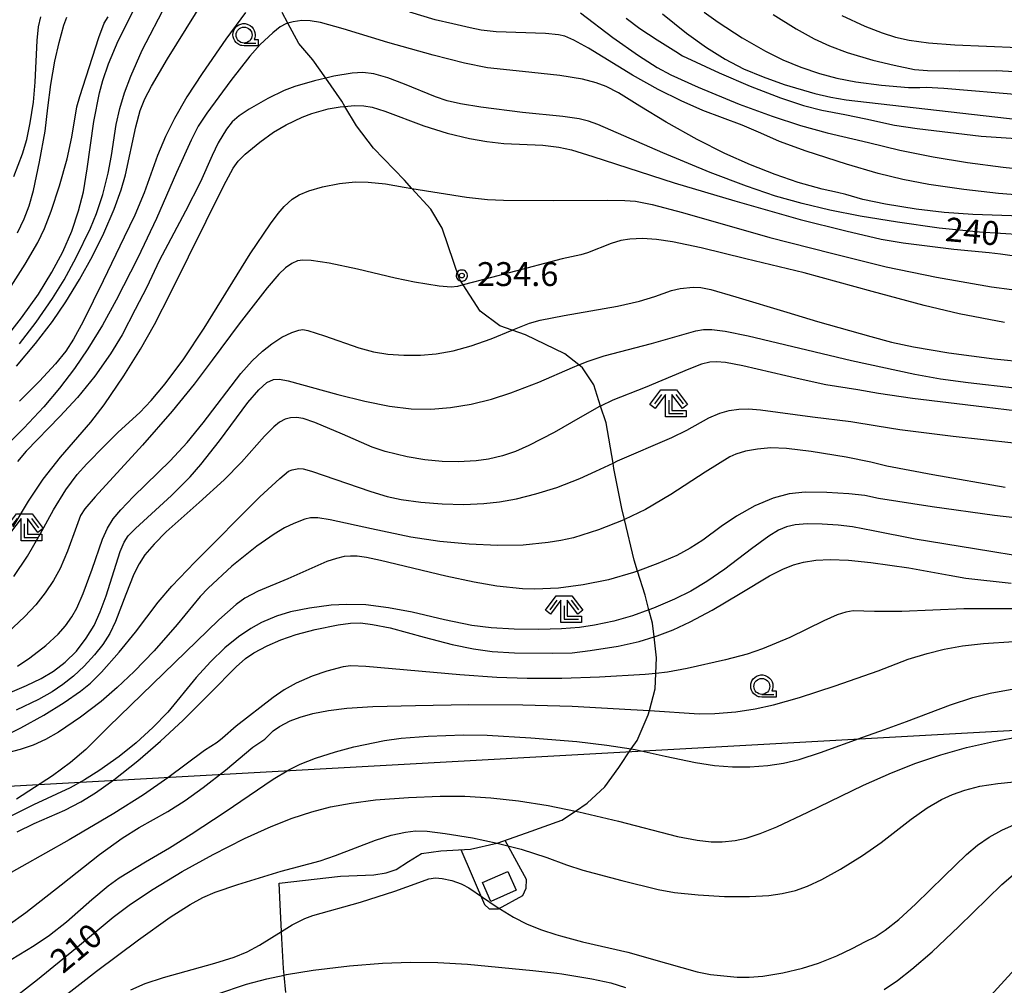
# Model space of a CAD drawing. Extents: x -22000 to -20000, y 99000 to 100500.
# Drawn here: x -21288 to -21134, y 99965 to 100116 of the extents above; entities that cross this region are included whole.
import ezdxf
from ezdxf.enums import TextEntityAlignment as Align

# ---------------------------------------------------------------- set-up
doc = ezdxf.new("R2010")
doc.units = 0
doc.header["$MEASUREMENT"] = 0
doc.layers.get('0').update_dxf_attribs({"color": 50, "linetype": 'CONTINUOUS'})
for name, color, linetype in [('2103000', 20, 'CONTINUOUS'), ('3001000', 6, 'CONTINUOUS'), ('4265000', 2, 'CONTINUOUS'), ('6301000', 3, 'CONTINUOUS'), ('6331000', 90, 'CONTINUOUS'), ('6333000', 90, 'CONTINUOUS'), ('7101000', 20, 'CONTINUOUS'), ('7102000', 40, 'CONTINUOUS'), ('7312000', 6, 'CONTINUOUS'), ('CLIP_BOX', 4, 'CONTINUOUS')]:
    doc.layers.add(name, color=color, linetype=linetype)
doc.styles.add('Dm_Anotation', font='romans.shx', dxfattribs={"bigfont": 'pscdm.shx'})
doc.styles.get("Standard").update_dxf_attribs({"font": 'romans.shx', "bigfont": 'pscdm.shx'})

# ---------------------------------------------------------------- blocks, each defined once
blk = doc.blocks.new('731200')
at = {"linetype": 'Continuous'}
blk.add_circle((0, 0), 0.15, dxfattribs=at)
at = {"layer": 'CLIP_BOX'}
blk.add_lwpolyline([(0.034, 0.348), (-0.034, 0.348), (-0.102, 0.335), (-0.165, 0.309), (-0.222, 0.271), (-0.271, 0.222), (-0.309, 0.165), (-0.335, 0.102), (-0.348, 0.034), (-0.348, -0.034), (-0.335, -0.102), (-0.309, -0.165), (-0.271, -0.222), (-0.222, -0.271), (-0.165, -0.309), (-0.102, -0.335), (-0.034, -0.348), (0.034, -0.348), (0.102, -0.335), (0.165, -0.309), (0.222, -0.271), (0.271, -0.222), (0.309, -0.165), (0.335, -0.102), (0.348, -0.034), (0.348, 0.034), (0.335, 0.102), (0.309, 0.165), (0.271, 0.222), (0.222, 0.271), (0.165, 0.309), (0.102, 0.335)], close=True, dxfattribs=at)
at = {"linetype": 'Continuous'}
blk.add_attdef('ATT', text='', height=1.5, dxfattribs=at).set_placement((1.5, 0), align=Align.MIDDLE_LEFT)
blk = doc.blocks.new('633100')
at = {"linetype": 'Continuous', "flags": 128}
blk.add_lwpolyline([(0, -0.5), (0.75, -0.5)], dxfattribs=at)
at = {"linetype": 'Continuous'}
blk.add_circle((0, 0), 0.5, dxfattribs=at)
at = {"layer": 'CLIP_BOX', "flags": 128}
blk.add_lwpolyline([(0.892, -0.277), (0.892, -0.677), (0, -0.677), (-0.136, -0.66), (-0.203, -0.647), (-0.33, -0.594), (-0.444, -0.518), (-0.493, -0.47), (-0.579, -0.364), (-0.644, -0.244), (-0.683, -0.113), (-0.697, 0.023), (-0.683, 0.159), (-0.617, 0.353), (-0.541, 0.467), (-0.444, 0.564), (-0.33, 0.64), (-0.203, 0.693), (-0.069, 0.72), (0.069, 0.72), (0.203, 0.693), (0.387, 0.602), (0.493, 0.516), (0.579, 0.41), (0.644, 0.29), (0.683, 0.159), (0.697, 0.023), (0.697, -0.046), (0.67, -0.18), (0.63, -0.277), (0.892, -0.277)], dxfattribs=at)
blk = doc.blocks.new('633300')
at = {"linetype": 'Continuous', "flags": 128}
for points in [[(-0.45, 0.6), (-0.9, 0)], [(0, 0.25), (0, -0.6), (0.9, -0.6)], [(0.45, 0.6), (0.9, 0)]]:
    blk.add_lwpolyline(points, dxfattribs=at)
at = {"layer": 'CLIP_BOX', "flags": 128}
blk.add_lwpolyline([(-0.49, 0.88), (0.49, 0.88), (1.18, -0.04), (0.86, -0.28), (0.2, 0.6), (0.2, -0.4), (1.1, -0.4), (1.1, -0.8), (-0.2, -0.8), (-0.2, 0.6), (-0.86, -0.28), (-1.18, -0.04), (-0.49, 0.88)], dxfattribs=at)

msp = doc.modelspace()

# ---------------------------------------------------------------- linework, layer by layer
at = {"layer": '2103000'}
msp.add_lwpolyline([(-21246.55, 99963.74), (-21246.83, 99966.5), (-21246.93, 99967.52), (-21247.18, 99972.21), (-21247.23, 99973.21), (-21247.24, 99973.32), (-21247.43, 99977.59), (-21247.58, 99980.91), (-21237.99, 99982), (-21232.76, 99982.24), (-21230.81, 99982.56), (-21229.24, 99983.08), (-21227.3, 99984.3), (-21225.28, 99985.57), (-21222.22, 99985.97), (-21217.58, 99986.28), (-21213.41, 99987.18), (-21213.36, 99987.2), (-21208.79, 99988.83), (-21203.21, 99990.83), (-21201.07, 99992.24), (-21199.23, 99993.46), (-21196.48, 99996.05), (-21194.26, 99999.09), (-21192.31, 100001.98), (-21191.4, 100003.34), (-21189.64, 100007.32), (-21189.46, 100008), (-21188.54, 100011.43), (-21188.45, 100013.85), (-21188.35, 100016.29), (-21188.74, 100019.59), (-21189, 100021.72), (-21189.55, 100023.83), (-21190.14, 100026.11), (-21191.32, 100029.91), (-21191.85, 100031.6), (-21193.38, 100038.01), (-21193.79, 100039.75), (-21195.04, 100046.04), (-21195.18, 100046.87), (-21196.28, 100053.17), (-21197.14, 100055.82), (-21198.22, 100059.15), (-21199.98, 100061.8), (-21200.57, 100062.27), (-21202.74, 100064.02), (-21208.92, 100067), (-21211.02, 100067.73), (-21212.95, 100068.4), (-21216.05, 100070.7), (-21218.69, 100074.84), (-21219.27, 100075.76), (-21222.03, 100083.72), (-21223.77, 100086.71), (-21226.77, 100089.97), (-21227.95, 100091.26), (-21232.77, 100096.3), (-21235.45, 100099.82), (-21237.28, 100102.86), (-21237.79, 100103.7), (-21240.3, 100107.3), (-21242.31, 100110.18), (-21244.51, 100112.74), (-21246.23, 100115.92), (-21247.13, 100117.59)], dxfattribs=at)
at = {"layer": '3001000'}
msp.add_lwpolyline([(-21215.66, 99981), (-21211.68, 99982.76), (-21210.37, 99979.8), (-21214.35, 99978.03)], close=True, dxfattribs=at)
at = {"layer": '4265000'}
msp.add_lwpolyline([(-22000, 99558.48), (-21952.52, 99577.61), (-21811.9, 99668.61), (-21520.8, 99861.47), (-21293.93, 99995.94), (-20910.78, 100017.21), (-20715.41, 100027.28), (-20542.35, 100037.28), (-20220.67, 100140.39), (-20087.24, 100182.28), (-20000, 100199.15)], dxfattribs=at)
at = {"layer": '6301000'}
msp.add_lwpolyline([(-21219.09, 99986.18), (-21215.38, 99977.55), (-21214.62, 99976.88), (-21213.19, 99976.88), (-21209.36, 99978.97), (-21208.82, 99980.13), (-21208.78, 99981.51), (-21212.14, 99987.64)], dxfattribs=at)
at = {"layer": '7101000'}
for points in [[(-21290.77, 100066.14), (-21288.04, 100069.65), (-21285.42, 100073.38), (-21283.29, 100076.81), (-21281.57, 100080.03), (-21280.16, 100083.26), (-21279.09, 100086.46), (-21278.35, 100089.43), (-21277.76, 100093.04), (-21276.69, 100100.47), (-21275.81, 100104.98), (-21275.32, 100106.93), (-21274.42, 100109.55), (-21272.87, 100113.14), (-21268.12, 100122.67)], [(-21187.42, 100117.37), (-21183.66, 100114.37), (-21180.48, 100112.1), (-21177.55, 100110.28), (-21174.67, 100108.78), (-21171.6, 100107.48), (-21168.3, 100106.31), (-21163.49, 100104.9), (-21160.99, 100104.29), (-21158.57, 100103.88), (-21129.75, 100100.59)], [(-21131.05, 100082.69), (-21137.65, 100083.14), (-21143.95, 100083.75), (-21150.52, 100084.67), (-21156.37, 100085.64), (-21161.16, 100086.58), (-21165.48, 100087.59), (-21169.67, 100088.79), (-21174.24, 100090.33), (-21179.93, 100092.47), (-21187.34, 100095.55), (-21197.57, 100100.01), (-21199.04, 100100.54), (-21200.52, 100100.92), (-21203.05, 100101.28), (-21209.39, 100101.92), (-21215.92, 100102.76), (-21219.11, 100103.27), (-21221.24, 100103.75), (-21223.07, 100104.35), (-21227.93, 100106.35), (-21230.55, 100107.36), (-21232.73, 100107.99), (-21234.47, 100108.19), (-21236.13, 100108.09), (-21239.04, 100107.6), (-21240.3, 100107.3), (-21242.07, 100106.89), (-21245.14, 100105.96), (-21246.8, 100105.33), (-21249.41, 100104.08), (-21252.31, 100102.44), (-21253.87, 100101.4), (-21255.01, 100100.41), (-21255.9, 100099.29), (-21257.16, 100097.15), (-21258.11, 100095.14), (-21259.95, 100091.03), (-21262.29, 100086.42), (-21266.47, 100078.63), (-21268.39, 100074.47), (-21270.2, 100070.99), (-21272.28, 100067.02), (-21274.11, 100063.99), (-21276.53, 100060.51), (-21279.28, 100057.14), (-21282.03, 100054.16), (-21287.33, 100048.74), (-21288.69, 100047.12)], [(-21300.67, 100006.25), (-21287.3, 100011.96), (-21284.98, 100013.06), (-21283.04, 100014.21), (-21281.21, 100015.61), (-21279.43, 100017.36), (-21277.89, 100019.36), (-21276.67, 100021.37), (-21275.69, 100023.49), (-21274.78, 100026.03), (-21272.58, 100032.97), (-21271.97, 100034.44), (-21271.32, 100035.42), (-21270.17, 100036.6), (-21264.53, 100041.79), (-21261.6, 100044.72), (-21259.93, 100046.62), (-21257, 100050.37), (-21252.52, 100056.36), (-21250.8, 100058.37), (-21249.52, 100059.49), (-21248.51, 100059.96), (-21247.55, 100060.03), (-21246.21, 100059.77), (-21238.38, 100057.61), (-21234.17, 100056.57), (-21230.28, 100055.79), (-21226.88, 100055.38), (-21223.79, 100055.33), (-21220.69, 100055.58), (-21217.47, 100056.11), (-21214.29, 100056.9), (-21211.22, 100057.88), (-21206.84, 100059.56), (-21201.54, 100061.88), (-21200.57, 100062.27), (-21199.1, 100062.87), (-21196.56, 100063.69), (-21189.12, 100065.65), (-21182.2, 100067.63), (-21181, 100067.86), (-21179.69, 100067.86), (-21177.55, 100067.59), (-21173.98, 100066.86), (-21157.71, 100062.99), (-21147.81, 100060.82), (-21143.75, 100060.07), (-21139.39, 100059.5), (-21132.16, 100058.7)], [(-21129.46, 100031.95), (-21138.42, 100033.38), (-21147.75, 100034.94), (-21154.35, 100036.21), (-21157.56, 100036.84), (-21159.84, 100037.12), (-21162.34, 100037.28), (-21164.72, 100037.31), (-21166.58, 100037.19), (-21167.94, 100036.88), (-21169.21, 100036.32), (-21170.69, 100035.4), (-21173.46, 100033.38), (-21177.63, 100030.21), (-21180.47, 100028.25), (-21182.94, 100026.78), (-21185.54, 100025.49), (-21188.83, 100024.09), (-21189.55, 100023.83), (-21192.13, 100022.88), (-21195.03, 100022.04), (-21198.1, 100021.4), (-21200.43, 100021.07), (-21203.25, 100020.85), (-21206.83, 100020.75), (-21210.72, 100020.78), (-21214.34, 100020.98), (-21217.33, 100021.36), (-21221.63, 100022.28), (-21226.72, 100023.46), (-21230.42, 100024.16), (-21233.98, 100024.59), (-21237.02, 100024.69), (-21239.42, 100024.57), (-21242.85, 100024.11), (-21245.82, 100023.51), (-21248.05, 100022.82), (-21250.36, 100021.84), (-21252.07, 100020.9), (-21253.98, 100019.6), (-21256.12, 100017.86), (-21258.4, 100015.67), (-21260.64, 100013.18), (-21265.11, 100007.75), (-21267.45, 100005.34), (-21270.04, 100002.97), (-21272.72, 100000.8), (-21275.91, 99998.55), (-21278.17, 99997.14), (-21280.41, 99995.9), (-21286.16, 99993.22), (-21290.29, 99991.17)], [(-21290.53, 99961.94), (-21285.55, 99965.77), (-21279.6, 99970.65), (-21273.66, 99975.58), (-21270.93, 99977.62), (-21267.37, 99980), (-21262.82, 99982.74), (-21257.97, 99985.44), (-21253.03, 99987.94), (-21248.88, 99989.82), (-21245.57, 99991.11), (-21242.46, 99992.13), (-21239.56, 99992.89), (-21236.3, 99993.5), (-21232.49, 99993.98), (-21227.29, 99994.39), (-21222.33, 99994.59), (-21218.44, 99994.56), (-21214.38, 99994.32), (-21210.01, 99993.83), (-21205.35, 99993.09), (-21201.07, 99992.24), (-21200.54, 99992.14), (-21194.33, 99990.66), (-21185.04, 99988.26), (-21181.99, 99987.65), (-21179.76, 99987.41), (-21178.03, 99987.4), (-21176.01, 99987.61), (-21174.3, 99987.98), (-21172.06, 99988.69), (-21169.44, 99989.77), (-21164.57, 99992.06), (-21155.84, 99996.29), (-21151.44, 99998.24), (-21147.64, 99999.73), (-21143.72, 100001.05), (-21139.66, 100002.19), (-21135.42, 100003.17), (-21130.97, 100004)]]:
    msp.add_lwpolyline(points, dxfattribs=at)
at = {"layer": '7102000'}
for points in [[(-21288.86, 100062.06), (-21285.86, 100065.65), (-21283.22, 100069.09), (-21281.09, 100072.2), (-21278.94, 100075.7), (-21276.91, 100079.34), (-21275.13, 100082.96), (-21273.51, 100086.73), (-21272.4, 100089.75), (-21271.75, 100092.12), (-21270.12, 100099.65), (-21269.42, 100102.2), (-21268.7, 100104.05), (-21267.67, 100106.06), (-21265.13, 100110.31), (-21259.3, 100119.8)], [(-21288.36, 100065.59), (-21285.77, 100069), (-21283.22, 100072.7), (-21281.39, 100075.63), (-21279.49, 100079.16), (-21277.25, 100083.73), (-21276.3, 100086.03), (-21275.32, 100089.05), (-21274.44, 100092.37), (-21273.94, 100095.15), (-21273.18, 100100), (-21272.62, 100102.55), (-21271.89, 100105.01), (-21270.92, 100107.58), (-21269.1, 100111.67), (-21265.3, 100119.02)], [(-21252.87, 100117.61), (-21255.98, 100113.42), (-21259.72, 100108.02), (-21262.08, 100104.34), (-21264.02, 100100.98), (-21265.46, 100098.11), (-21266.69, 100095.16), (-21268.81, 100089.3), (-21270.27, 100085.76), (-21271.93, 100082.34), (-21275.26, 100075.48), (-21278.36, 100069.11), (-21279.88, 100066.34), (-21281.12, 100064.45), (-21282.75, 100062.44), (-21285.23, 100059.72), (-21288.4, 100056.57)], [(-21124.67, 100088.41), (-21134.63, 100089.2), (-21140.07, 100089.8), (-21145.59, 100090.61), (-21149.67, 100091.39), (-21153.55, 100092.33), (-21158.51, 100093.77), (-21164.87, 100095.84), (-21169.06, 100097.36), (-21171.99, 100098.64), (-21174.88, 100099.92), (-21181.06, 100102.24), (-21184.48, 100103.71), (-21188.07, 100105.5), (-21192.1, 100107.77), (-21199.02, 100112.01), (-21201.36, 100113.28), (-21202.73, 100113.86), (-21203.75, 100114.1), (-21205.76, 100114.28), (-21213.51, 100114.58), (-21215.87, 100114.81), (-21217.59, 100115.19), (-21220.31, 100115.8), (-21223.12, 100116.47), (-21227.08, 100117.67)], [(-21200.31, 100117.57), (-21195.22, 100113.7), (-21191.19, 100110.85), (-21188.25, 100108.97), (-21186.11, 100107.83), (-21181.79, 100105.9), (-21175.35, 100103.23), (-21170.21, 100101.31), (-21165.73, 100099.87), (-21161.54, 100098.73), (-21155.06, 100097.21), (-21150.17, 100096), (-21144.91, 100094.93), (-21139.5, 100094.04), (-21133.92, 100093.3), (-21123.61, 100092.2)], [(-21180.88, 100117.63), (-21178.69, 100116.06), (-21174.88, 100113.64), (-21171.25, 100111.54), (-21168.51, 100110.16), (-21165.69, 100109), (-21162.78, 100108.02), (-21160.02, 100107.29), (-21157.07, 100106.73), (-21153.01, 100106.19), (-21148.77, 100105.83), (-21146.99, 100105.8), (-21146.02, 100105.89), (-21143.23, 100105.74), (-21130.84, 100104.69)], [(-21129.55, 100085.56), (-21138.66, 100085.89), (-21143.2, 100086.22), (-21147.59, 100086.73), (-21152.38, 100087.5), (-21155.97, 100088.25), (-21158.6, 100089.01), (-21159.91, 100089.32), (-21162.34, 100089.85), (-21166.11, 100090.92), (-21169.74, 100092.15), (-21173.6, 100093.68), (-21177.6, 100095.48), (-21181.98, 100097.68), (-21186.84, 100100.39), (-21190.95, 100102.89), (-21194.3, 100104.97), (-21196.27, 100106), (-21197.83, 100106.57), (-21199.96, 100107.13), (-21203.53, 100107.72), (-21209.38, 100108.34), (-21214.9, 100108.92), (-21218.5, 100109.67), (-21223.43, 100110.89), (-21230.53, 100112.88), (-21237.55, 100115.05), (-21241.14, 100116.02), (-21242.74, 100116.29), (-21244.04, 100116.33), (-21245.42, 100116.16), (-21246.23, 100115.92), (-21246.55, 100115.83), (-21247.44, 100115.35), (-21248.62, 100114.43), (-21250.58, 100112.57), (-21252.22, 100110.73), (-21255.2, 100106.94), (-21258.98, 100101.82), (-21260.33, 100099.73), (-21261.45, 100097.58), (-21263.75, 100092.48), (-21266.86, 100085.27), (-21269.81, 100079.09), (-21273.18, 100072.45), (-21275.36, 100068.53), (-21277.66, 100064.79), (-21279.74, 100061.72), (-21282.08, 100058.62), (-21284.56, 100055.68), (-21287.68, 100052.34), (-21292.05, 100048)], [(-21290.05, 100074.05), (-21287.49, 100078.07), (-21285.5, 100081.51), (-21284.44, 100083.69), (-21283.39, 100086.4), (-21282.1, 100090.37), (-21280.92, 100094.64), (-21280.17, 100098.03), (-21279.37, 100102.8), (-21278.92, 100104.39), (-21275.92, 100113.67), (-21275.06, 100115.9), (-21274.48, 100116.94)], [(-21289.27, 100091.87), (-21287.92, 100095.4), (-21287.24, 100097.67), (-21286.68, 100100.27), (-21286.2, 100103.51), (-21285.91, 100106.68), (-21285.63, 100113.21), (-21285.39, 100115.35), (-21285.02, 100116.92)], [(-21288.69, 100083.01), (-21287.63, 100085.2), (-21286.87, 100087.24), (-21286.19, 100089.66), (-21285.22, 100094.15), (-21284.37, 100098.97), (-21283.95, 100102.66), (-21283.48, 100106.29), (-21282.82, 100109.97), (-21282.13, 100112.89), (-21281.42, 100115.61), (-21280.94, 100116.88)], [(-21193.11, 100116.73), (-21190.95, 100115.1), (-21188.27, 100113.32), (-21185.32, 100111.47), (-21184.29, 100110.82), (-21178.51, 100108.11), (-21173.64, 100106.03), (-21168.88, 100104.18), (-21165.29, 100103.01), (-21162.4, 100102.26), (-21158.8, 100101.58), (-21155.46, 100100.92), (-21150.97, 100099.92), (-21147.44, 100099.39), (-21137.4, 100098.17), (-21131.09, 100097.75)], [(-21170.06, 100117.29), (-21166.43, 100115.04), (-21163.62, 100113.49), (-21161.18, 100112.37), (-21158.39, 100111.34), (-21154.38, 100110.13), (-21151.02, 100109.31), (-21147.84, 100108.65), (-21145.81, 100108.5), (-21140.71, 100108.42), (-21134.99, 100108.5), (-21129.31, 100108.2)], [(-21159.26, 100117.15), (-21155.63, 100115.47), (-21152.9, 100114.39), (-21150.84, 100113.74), (-21148.7, 100113.26), (-21145.67, 100112.84), (-21141.52, 100112.51), (-21131.58, 100112.1)], [(-21289.38, 100036.88), (-21286.98, 100040.9), (-21284.66, 100044.35), (-21281.95, 100047.77), (-21277.18, 100053.3), (-21275.11, 100056.02), (-21272.01, 100060.55), (-21269.37, 100064.74), (-21267.16, 100068.62), (-21264.62, 100073.66), (-21256.3, 100090.44), (-21254.85, 100093.14), (-21254.07, 100094.27), (-21252.95, 100095.38), (-21250.66, 100097.26), (-21248.5, 100098.81), (-21246.49, 100099.99), (-21244.01, 100101.18), (-21242.46, 100101.76), (-21239.93, 100102.47), (-21238.05, 100102.79), (-21237.28, 100102.86), (-21235.81, 100102.98), (-21234.31, 100102.95), (-21233.02, 100102.73), (-21230.99, 100102.11), (-21224.87, 100099.82), (-21221.2, 100098.68), (-21217.72, 100097.83), (-21215.02, 100097.35), (-21212.35, 100097.06), (-21206.19, 100096.75), (-21203.71, 100096.47), (-21201.7, 100096.02), (-21198.37, 100095.01), (-21185.59, 100090.87), (-21176.08, 100088.01), (-21165.77, 100085.11), (-21158.61, 100083.3), (-21153.07, 100082), (-21149.61, 100081.45), (-21141.65, 100080.46), (-21136.13, 100079.92), (-21134.33, 100079.74), (-21128.1, 100078.81)], [(-21289.29, 100029.07), (-21287.13, 100032.25), (-21285.14, 100035.71), (-21283.04, 100039.51), (-21281.08, 100042.69), (-21279.32, 100045.09), (-21277.83, 100046.77), (-21275.04, 100049.56), (-21272.91, 100051.73), (-21269.49, 100054.82), (-21267.69, 100056.67), (-21265.5, 100059.33), (-21262.6, 100063.22), (-21259.37, 100068.05), (-21252.15, 100079.72), (-21248.99, 100084.41), (-21247.77, 100086.05), (-21246.84, 100087.15), (-21245.55, 100088.29), (-21244.44, 100088.97), (-21242.95, 100089.61), (-21240.81, 100090.25), (-21238.15, 100090.76), (-21235.69, 100091.01), (-21233.64, 100090.99), (-21230.93, 100090.71), (-21227.97, 100090.16), (-21226.77, 100089.97), (-21218.19, 100088.62), (-21214.88, 100088.25), (-21212.38, 100088.12), (-21204.59, 100088.08), (-21195.99, 100088.16), (-21193.34, 100088.11), (-21191.67, 100087.98), (-21189.01, 100087.47), (-21184.28, 100086.21), (-21170.54, 100082.29), (-21160.88, 100079.84), (-21152.29, 100077.69), (-21144.39, 100076.04), (-21135.77, 100074.52), (-21132.57, 100074.12)], [(-21133.7, 100068.95), (-21140.83, 100070.32), (-21146.31, 100071.6), (-21154.47, 100073.81), (-21165.18, 100076.73), (-21174.32, 100078.94), (-21181.33, 100080.67), (-21185.84, 100081.6), (-21188.36, 100081.97), (-21190.54, 100082.1), (-21192.53, 100082.03), (-21193.93, 100081.8), (-21195.49, 100081.34), (-21199.21, 100079.88), (-21200.23, 100079.58), (-21203.15, 100078.92), (-21214.29, 100076.01), (-21218.69, 100074.84), (-21219.6, 100074.6), (-21220.62, 100074.5), (-21222.49, 100074.65), (-21226.38, 100075.24), (-21229.38, 100075.87), (-21235.33, 100077.3), (-21239.76, 100078.26), (-21242.58, 100078.68), (-21243.88, 100078.74), (-21244.74, 100078.59), (-21245.61, 100078.21), (-21246.63, 100077.52), (-21247.67, 100076.51), (-21249.49, 100074.38), (-21253.91, 100068.72), (-21258.14, 100063.02), (-21260.94, 100059.23), (-21264.4, 100055.01), (-21269.06, 100049.69), (-21276.5, 100041.59), (-21278.14, 100039.66), (-21278.8, 100038.62), (-21279.45, 100036.89), (-21280.84, 100033.04), (-21282.02, 100030.34), (-21283.05, 100028.45), (-21284.34, 100026.49), (-21285.79, 100024.62), (-21287.53, 100022.76), (-21290.27, 100020.22)], [(-21288.69, 100014.96), (-21286.74, 100016.28), (-21284.26, 100018.24), (-21282.33, 100020.01), (-21281.16, 100021.32), (-21280.15, 100022.72), (-21279.4, 100024.09), (-21278.4, 100026.38), (-21276.99, 100030.19), (-21275.34, 100034.9), (-21274.55, 100036.64), (-21273.65, 100038.1), (-21272.48, 100039.54), (-21270.48, 100041.61), (-21264.74, 100047.22), (-21262.05, 100050.11), (-21259.52, 100053.19), (-21253.6, 100060.91), (-21251.86, 100062.9), (-21250.24, 100064.43), (-21248.74, 100065.61), (-21247.17, 100066.61), (-21245.61, 100067.39), (-21244.53, 100067.75), (-21243.88, 100067.82), (-21243.09, 100067.68), (-21240.51, 100066.83), (-21235.09, 100064.94), (-21232.81, 100064.34), (-21230.53, 100063.97), (-21228.03, 100063.79), (-21225.43, 100063.82), (-21222.97, 100064.04), (-21220.28, 100064.51), (-21217.48, 100065.26), (-21214.3, 100066.36), (-21211.02, 100067.73), (-21210.89, 100067.78), (-21208.31, 100068.83), (-21206.6, 100069.31), (-21202.84, 100070.03), (-21194.47, 100071.5), (-21191.01, 100072.3), (-21188.63, 100073.04), (-21186.02, 100073.98), (-21184.63, 100074.26), (-21182.59, 100074.46), (-21181.41, 100074.42), (-21179.84, 100074.09), (-21175.91, 100072.97), (-21167.89, 100070.55), (-21163.09, 100069.09), (-21154.7, 100066.73), (-21151.48, 100065.84), (-21147.98, 100065.1), (-21142.44, 100064.19), (-21135.34, 100063.23), (-21130.17, 100062.7)], [(-21128.2, 100054.57), (-21136.84, 100055.65), (-21148.15, 100056.98), (-21153.47, 100057.77), (-21156.75, 100058.35), (-21161.77, 100059.14), (-21165.82, 100060.02), (-21174.82, 100062.15), (-21177.51, 100062.65), (-21178.91, 100062.77), (-21179.99, 100062.69), (-21181.29, 100062.37), (-21183.3, 100061.62), (-21190.15, 100058.73), (-21195.22, 100056.72), (-21197.14, 100055.82), (-21197.33, 100055.73), (-21200.36, 100054.02), (-21204.42, 100051.65), (-21208.41, 100049.6), (-21210.5, 100048.66), (-21212.54, 100048.02), (-21214.75, 100047.5), (-21216.67, 100047.23), (-21219.52, 100047.07), (-21222.03, 100047.09), (-21224.71, 100047.38), (-21227.49, 100047.86), (-21230.95, 100048.68), (-21233.01, 100049.35), (-21237.66, 100051.42), (-21241.98, 100053.23), (-21243.86, 100053.86), (-21244.9, 100054.03), (-21245.81, 100053.98), (-21246.68, 100053.74), (-21247.55, 100053.29), (-21248.46, 100052.58), (-21249.89, 100051.09), (-21253.53, 100047), (-21256.25, 100044.26), (-21260.17, 100040.66), (-21265.34, 100036.08), (-21267.25, 100034.15), (-21268.69, 100032.44), (-21269.6, 100031.07), (-21270.41, 100029.45), (-21271.66, 100026.26), (-21273.29, 100022.02), (-21274.2, 100020.12), (-21275.28, 100018.41), (-21276.58, 100016.74), (-21278.21, 100014.99), (-21279.9, 100013.42), (-21281.57, 100012.08), (-21283.25, 100010.97), (-21285.42, 100009.76), (-21288.88, 100008.1)], [(-21294.28, 100002.29), (-21288.16, 100005.32), (-21284.57, 100007.3), (-21281.37, 100009.26), (-21278.82, 100011.04), (-21277.25, 100012.33), (-21275.52, 100014.05), (-21272.74, 100017.2), (-21270.19, 100020.34), (-21266.62, 100025.04), (-21264.47, 100027.55), (-21260.87, 100031.33), (-21250.63, 100041.56), (-21247.51, 100044.44), (-21246.12, 100045.57), (-21245.57, 100045.82), (-21244.52, 100045.99), (-21243.85, 100045.97), (-21242.52, 100045.61), (-21233.23, 100042.4), (-21230.64, 100041.61), (-21228.44, 100041.15), (-21225.34, 100040.73), (-21222, 100040.46), (-21218.6, 100040.38), (-21215.49, 100040.5), (-21213.02, 100040.77), (-21210.35, 100041.26), (-21207.3, 100042.02), (-21204.02, 100043.05), (-21200.41, 100044.42), (-21197.87, 100045.59), (-21195.18, 100046.87), (-21194.49, 100047.2), (-21185.95, 100050.87), (-21183.59, 100052.05), (-21180.13, 100053.95), (-21178.4, 100054.68), (-21176.92, 100055.1), (-21175.44, 100055.33), (-21173.92, 100055.38), (-21172.01, 100055.23), (-21163.88, 100054.1), (-21157.82, 100053.37), (-21153.71, 100052.71), (-21150.17, 100052.15), (-21141.76, 100051.1), (-21132.26, 100050.03)], [(-21133.61, 100043.05), (-21144.95, 100045), (-21152.18, 100046.37), (-21154.7, 100047.02), (-21158.59, 100047.79), (-21164.09, 100048.7), (-21167.92, 100049.17), (-21170.42, 100049.24), (-21172.47, 100049.07), (-21174.38, 100048.72), (-21175.91, 100048.29), (-21176.84, 100047.84), (-21180.7, 100045.43), (-21186.13, 100041.92), (-21190.08, 100039.6), (-21193.38, 100038.01), (-21193.57, 100037.92), (-21197.45, 100036.37), (-21201.4, 100035.15), (-21203.38, 100034.71), (-21205.35, 100034.38), (-21209.3, 100034), (-21213.33, 100033.93), (-21217.76, 100034.14), (-21222.39, 100034.57), (-21226.92, 100035.21), (-21233.12, 100036.52), (-21239.59, 100037.95), (-21241.53, 100038.25), (-21242.7, 100038.26), (-21243.55, 100038.07), (-21245.29, 100037.4), (-21246.79, 100036.69), (-21248.37, 100035.73), (-21251.13, 100033.82), (-21255.04, 100030.68), (-21258.78, 100027.23), (-21259.99, 100025.93), (-21263.63, 100021.5), (-21267.25, 100017.39), (-21270.35, 100014.15), (-21273.06, 100011.61), (-21275.55, 100009.46), (-21278.79, 100006.98), (-21282.25, 100004.62), (-21284.31, 100003.47), (-21286.26, 100002.6), (-21288.28, 100001.89), (-21292.11, 100000.89)], [(-21122.98, 100037.23), (-21135.3, 100038.64), (-21145.08, 100040), (-21153.48, 100041.32), (-21155.63, 100041.75), (-21158.17, 100042.06), (-21161.59, 100042.27), (-21164.99, 100042.28), (-21167.52, 100042.02), (-21170.01, 100041.35), (-21172.9, 100040.16), (-21175.78, 100038.54), (-21178.18, 100036.89), (-21181.09, 100034.76), (-21183.06, 100033.53), (-21185.18, 100032.38), (-21188.14, 100031.08), (-21191.32, 100029.91), (-21191.95, 100029.68), (-21195.9, 100028.54), (-21199.85, 100027.73), (-21203.72, 100027.23), (-21207.47, 100027.06), (-21209.4, 100027.13), (-21213.41, 100027.56), (-21217.01, 100028.15), (-21221.44, 100029.11), (-21231.67, 100031.58), (-21233.9, 100032.04), (-21235.34, 100032.25), (-21236.4, 100032.27), (-21237.41, 100032.18), (-21238.59, 100031.91), (-21240.1, 100031.39), (-21246.26, 100028.71), (-21250.88, 100026.77), (-21252.99, 100025.64), (-21254.37, 100024.65), (-21257.09, 100022.26), (-21274.43, 100005.44), (-21277.97, 100001.9), (-21280.35, 99999.84), (-21283.22, 99997.78), (-21288.86, 99994.08)], [(-21288.77, 99988.99), (-21286.09, 99990.27), (-21281.24, 99992.4), (-21278.76, 99993.68), (-21276.43, 99995.09), (-21273.57, 99997.12), (-21269.82, 100000.1), (-21266.22, 100003.19), (-21262.66, 100006.51), (-21258.38, 100010.81), (-21254.37, 100014.88), (-21252.89, 100016.17), (-21251.59, 100017.06), (-21249.51, 100018.16), (-21247.33, 100019.12), (-21244.94, 100019.95), (-21241.95, 100020.75), (-21238.36, 100021.48), (-21236.39, 100021.73), (-21234.82, 100021.76), (-21232.93, 100021.55), (-21230.15, 100020.98), (-21224.84, 100019.54), (-21220.44, 100018.4), (-21217.11, 100017.72), (-21214.14, 100017.31), (-21210.67, 100017.1), (-21204.63, 100017.02), (-21201.61, 100017.1), (-21198.78, 100017.42), (-21194.4, 100018.14), (-21191.1, 100018.88), (-21188.74, 100019.59), (-21188.24, 100019.74), (-21185.73, 100020.7), (-21183.05, 100021.95), (-21179.6, 100023.79), (-21175.24, 100026.4), (-21170.6, 100029.18), (-21168.53, 100030.21), (-21166.85, 100030.87), (-21165.26, 100031.32), (-21163.36, 100031.63), (-21161.06, 100031.73), (-21158.22, 100031.62), (-21154.71, 100031.26), (-21148.73, 100030.4), (-21142.4, 100029.28), (-21139.76, 100028.79), (-21132.68, 100028.01)], [(-21127.76, 100024), (-21140.08, 100023.99), (-21144.94, 100023.77), (-21149.81, 100023.56), (-21154.11, 100023.57), (-21157.49, 100023.65), (-21158.61, 100023.47), (-21160.01, 100023.02), (-21162.09, 100022.11), (-21167.4, 100019.49), (-21171.69, 100017.71), (-21174.11, 100016.89), (-21177.52, 100015.97), (-21183.52, 100014.6), (-21186.61, 100014.03), (-21188.45, 100013.85), (-21190.12, 100013.68), (-21197.29, 100013.24), (-21203.2, 100013.04), (-21208.68, 100013.04), (-21213.44, 100013.2), (-21219.22, 100013.61), (-21233.98, 100014.94), (-21236.36, 100015.04), (-21237.57, 100014.87), (-21240.11, 100014.21), (-21242.43, 100013.41), (-21244.92, 100012.32), (-21246.83, 100011.28), (-21248.54, 100010.09), (-21254.38, 100005.56), (-21256.48, 100003.7), (-21257.36, 100002.98), (-21259.31, 100001.75), (-21265.11, 99997.44), (-21268.93, 99994.8), (-21273.57, 99991.87), (-21280.6, 99987.72), (-21291.79, 99981.42)], [(-21290.14, 99974.3), (-21287.38, 99976.29), (-21281.85, 99980.66), (-21275.81, 99985.42), (-21272.25, 99987.98), (-21269.61, 99989.65), (-21265.08, 99992.19), (-21262.36, 99993.9), (-21259.52, 99995.91), (-21256.04, 99998.64), (-21251.75, 100002.29), (-21250.81, 100002.92), (-21249.87, 100003.53), (-21248.54, 100004.81), (-21247.54, 100005.52), (-21245.88, 100006.38), (-21244.31, 100007), (-21242.32, 100007.57), (-21239.87, 100008.04), (-21236.99, 100008.39), (-21232.88, 100008.67), (-21226.18, 100008.83), (-21217.8, 100008.97), (-21209.36, 100008.9), (-21201.6, 100008.68), (-21192.37, 100008.18), (-21189.46, 100008), (-21181.67, 100007.51), (-21179.21, 100007.53), (-21175.9, 100007.84), (-21172.84, 100008.3), (-21169.98, 100008.93), (-21165.92, 100010.08), (-21160.32, 100011.92), (-21153.57, 100014.24), (-21148.84, 100016.06), (-21145.85, 100016.99), (-21143.2, 100017.63), (-21140.28, 100018.15), (-21137.02, 100018.53), (-21132.24, 100018.85)], [(-21289.69, 99968.96), (-21286.06, 99971.13), (-21283.69, 99972.75), (-21281.02, 99974.84), (-21277.01, 99978.35), (-21274.46, 99980.52), (-21272.75, 99981.75), (-21268.6, 99984.27), (-21264.84, 99986.49), (-21261.41, 99988.59), (-21256.06, 99992.14), (-21248.54, 99997.23), (-21246.09, 99998.71), (-21244.33, 99999.58), (-21241.91, 100000.53), (-21238.78, 100001.54), (-21235.86, 100002.3), (-21231.05, 100003.32), (-21228.46, 100003.69), (-21224.2, 100004), (-21218.65, 100004.18), (-21214.96, 100004.14), (-21208.07, 100003.75), (-21200.84, 100003.15), (-21196.16, 100002.6), (-21192.31, 100001.98), (-21191.72, 100001.89), (-21187, 100000.87), (-21182.25, 99999.84), (-21179.24, 99999.38), (-21176.41, 99999.17), (-21173.7, 99999.18), (-21170.86, 99999.38), (-21168.4, 99999.74), (-21165.96, 100000.34), (-21162.58, 100001.42), (-21155.98, 100003.83), (-21152.56, 100005.02), (-21149.11, 100006.31), (-21142.17, 100008.9), (-21138.67, 100010.04), (-21135.94, 100010.73), (-21132.24, 100011.41)], [(-21282, 99962.64), (-21276.31, 99967.12), (-21269.71, 99972.04), (-21264.71, 99975.57), (-21261.6, 99977.58), (-21259.59, 99978.67), (-21257.63, 99979.51), (-21254.11, 99980.73), (-21247.27, 99982.79), (-21241.16, 99984.44), (-21238.77, 99985.24), (-21232.48, 99987.67), (-21230, 99988.43), (-21227.79, 99988.93), (-21226.19, 99989.11), (-21224.37, 99989.06), (-21221.55, 99988.73), (-21217.27, 99988.02), (-21213.38, 99987.2), (-21213.36, 99987.2), (-21209.63, 99986.23), (-21205.58, 99984.96), (-21202.47, 99983.79), (-21199.94, 99982.98), (-21193.8, 99981.32), (-21188.08, 99979.92), (-21185.51, 99979.47), (-21181.82, 99979.08), (-21177.68, 99978.84), (-21173.74, 99978.81), (-21170.71, 99978.96), (-21168.61, 99979.27), (-21166.53, 99979.78), (-21164.62, 99980.44), (-21162.38, 99981.47), (-21159.48, 99983.09), (-21156.01, 99985.28), (-21153.1, 99987.31), (-21148.39, 99990.96), (-21145.83, 99992.73), (-21143.61, 99994.04), (-21141.89, 99994.85), (-21139.95, 99995.53), (-21137.6, 99996.12), (-21134.78, 99996.56), (-21129.65, 99997.08)], [(-21270.91, 99964.18), (-21268.66, 99965.15), (-21265.77, 99966.1), (-21257.73, 99968.34), (-21254.66, 99969.32), (-21252.65, 99970.14), (-21250.68, 99971.21), (-21247.24, 99973.32), (-21245.54, 99974.36), (-21243.6, 99975.37), (-21242.34, 99975.85), (-21234.86, 99977.95), (-21229.45, 99979.64), (-21225.68, 99981.04), (-21224.08, 99981.58), (-21223.08, 99981.73), (-21222, 99981.67), (-21220.47, 99981.33), (-21219.01, 99980.82), (-21218.83, 99980.72), (-21217.82, 99980.17), (-21213.55, 99977.27), (-21210.8, 99975.58), (-21208.64, 99974.48), (-21206.4, 99973.57), (-21204.16, 99972.86), (-21203.45, 99972.63), (-21199.98, 99971.73), (-21192.84, 99970.06), (-21186.81, 99968.36), (-21181.98, 99967.02), (-21179.86, 99966.59), (-21175.7, 99966.18), (-21173.81, 99966.14), (-21171.65, 99966.34), (-21168.54, 99966.85), (-21165.41, 99967.56), (-21162.93, 99968.34), (-21160.04, 99969.5), (-21157.64, 99970.64), (-21155.55, 99971.75), (-21154.04, 99972.51), (-21152.43, 99973.56), (-21150.32, 99975.23), (-21147.68, 99977.61), (-21143.19, 99982.03), (-21139.7, 99985.43), (-21137.96, 99986.86), (-21136.1, 99988.12), (-21134.13, 99989.22), (-21132.12, 99990.13)], [(-21152.63, 99964.24), (-21150.5, 99965.64), (-21148.24, 99967.4), (-21145.07, 99970.15), (-21140.88, 99974.09), (-21134.14, 99980.71), (-21132.37, 99982.24)], [(-21135.89, 99963.22), (-21128.21, 99971.66)], [(-21257.37, 99963.47), (-21252.72, 99965.04), (-21249.53, 99965.92), (-21246.83, 99966.5), (-21246.48, 99966.58), (-21242.25, 99967.24), (-21236.57, 99967.92), (-21231.4, 99968.35), (-21226.97, 99968.5), (-21222.7, 99968.45), (-21218.01, 99968.18), (-21207.76, 99967.23), (-21204, 99966.77), (-21203.24, 99966.68), (-21198.49, 99965.89), (-21195.51, 99965.25), (-21193.22, 99964.55)]]:
    msp.add_lwpolyline(points, dxfattribs=at)

# ---------------------------------------------------------------- block references
at = {"layer": '6331000', "xscale": 2.5, "yscale": 2.5, "zscale": 2.5}
for p in [(-21253.12, 100114.06), (-21171.82, 100011.81)]:
    msp.add_blockref('633100', p, dxfattribs=at)
at = {"layer": '6333000', "xscale": 2.5, "yscale": 2.5, "zscale": 2.5}
for p in [(-21186.44, 100056.14), (-21287.63, 100036.68), (-21202.86, 100023.85)]:
    msp.add_blockref('633300', p, dxfattribs=at)
at = {"layer": '7312000', "xscale": 2.5, "yscale": 2.5, "zscale": 2.5}
msp.add_blockref('731200', (-21218.92, 100076.3, 234.6), dxfattribs=at)

# ---------------------------------------------------------------- texts
at = {"layer": '7101000', "style": 'Dm_Anotation'}
for s, rotation, p in [('240', 355, (-21143.15, 100081.74)), ('210', 39.6915, (-21281.57, 99966.58, 210))]:
    msp.add_text(s, height=3.75, rotation=rotation, dxfattribs=at).set_placement(p)
at = {"layer": '7312000', "style": 'Dm_Anotation'}
msp.add_text('234.6', height=3.75, dxfattribs=at).set_placement((-21216.54, 100074.66))

doc.saveas('drawing.dxf')
